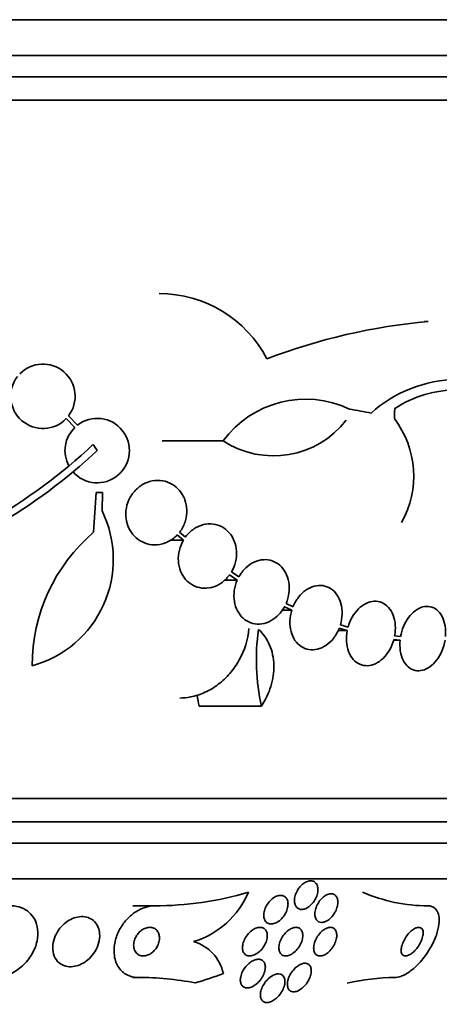
# Model space of a CAD drawing. Units: millimetres. Extents: x 0 to 1478, y 0 to 1758.
# Drawn here: x 970 to 982, y 783 to 811 of the extents above; entities that cross this region are included whole.
import ezdxf
from ezdxf import colors
from ezdxf.entities.mleader import LeaderData, LeaderLine
from ezdxf.math import Vec2, Vec3

# ---------------------------------------------------------------- set-up
doc = ezdxf.new("R2010")
doc.units = ezdxf.units.MM
doc.layers.add('DV3_Défaut', color=7, linetype='Continuous')
doc.layers.add('Défaut', color=7, linetype='Continuous')

# ---------------------------------------------------------------- blocks, each defined once
blk = doc.blocks.new('_DOT')
at = {"color": 0}
blk.add_line((0, 0), (-1, 0), dxfattribs=at)
at = {"color": 0, "const_width": 0.333}
blk.add_lwpolyline([(-0.1665, 0, 1), (0.1665, 0, 1)], format="xyb", close=True, dxfattribs=at)
blk = doc.blocks.new('SE2')
at = {"layer": 'DV3_Défaut', "color": 7, "linetype": 'Continuous', "lineweight": 35}
for p, q in [((987.505, 810.986), (935.693, 810.986)), ((987.945, 809.986), (935.253, 809.986)), ((988.187, 809.386), (935.011, 809.386)), ((988.433, 808.736), (934.765, 808.736)), ((971.717, 799.844), (971.961, 799.6)), ((972.037, 799.665), (971.782, 799.92)), ((976.104, 799.224), (974.401, 799.224)), ((972.467, 799.119), (972.584, 798.951)), ((972.48, 796.671), (972.552, 797.782)), ((972.552, 797.782), (972.731, 797.782)), ((972.731, 797.782), (972.72, 797.266)), ((974.992, 796.449), (974.621, 796.449)), ((974.82, 796.595), (974.992, 796.449)), ((975.047, 796.533), (974.885, 796.671)), ((976.497, 795.335), (976.134, 795.335)), ((976.279, 795.479), (976.497, 795.335)), ((976.542, 795.426), (976.335, 795.563)), ((978.021, 794.494), (977.743, 794.494)), ((977.815, 794.591), (978.021, 794.494)), ((978.055, 794.59), (977.859, 794.683)), ((979.568, 793.925), (979.309, 793.925)), ((979.343, 793.99), (979.568, 793.925)), ((979.592, 794.024), (979.377, 794.086)), ((981.045, 793.657), (980.868, 793.657)), ((980.87, 793.674), (981.045, 793.657)), ((981.058, 793.757), (980.892, 793.774)), ((977.169, 791.814), (975.433, 791.814)), ((988.433, 789.236), (934.765, 789.236)), ((988.187, 788.586), (935.011, 788.586)), ((987.945, 787.986), (935.253, 787.986)), ((987.505, 786.986), (935.693, 786.986)), ((974.183, 786.236), (973.58, 786.236)), ((973.724, 784.236), (973.58, 784.236))]:
    blk.add_line(p, q, dxfattribs=at)
for centre, radius, start, end in [((974.319, 799.952), 3.385, 27.4397, 90.0901), ((983.31, 785.932), 16.69, 95.0803, 111.0195), ((971.068, 800.468), 0.9, 322.5183, 136.0923), ((971.068, 800.468), 0.9, 142.4741, 316.1365), ((982.7, 797.245), 3.696, 90.9551, 131.8702), ((982.653, 797.434), 3.214, 90.0338, 123.1557), ((978.403, 797.535), 2.853, 64.4521, 143.7043), ((972.584, 798.951), 0.9, 221.36, 127.4282), ((977.509, 801.373), 2.568, 236.8271, 322.3321), ((978.772, 798.24), 2.652, 330.745, 37.2023), ((972.584, 798.951), 0.9, 133.8114, 208.3987), ((961.742, 810.584), 15.7, 286.7944, 313.0875), ((961.742, 810.584), 15.902, 287.5988, 312.9816), ((969.961, 795.91), 3.074, 285.2064, 26.1819), ((975.681, 792.943), 4.913, 130.6505, 180), ((982.852, 793.084), 5.823, 171.4502, 192.5975), ((981.113, 793.013), 5.805, 188.8607, 191.9249), ((974.18, 795.484), 9.248, 270.0167, 286.5122), ((974.575, 787.555), 2.422, 286.8162, 337.2351), ((981.839, 790.881), 4.645, 246.6288, 269.8533), ((974.937, 784.085), 1.2, 12.5977, 73.571), ((973.758, 776.212), 8.024, 78.7406, 90.2461), ((980.98, 777.739), 6.497, 90.7327, 102.5358)]:
    blk.add_arc(centre, radius, start, end, dxfattribs=at)
for centre, major_axis, ratio, start_param, end_param in [((961.669, 799.674), (28.444, -2.896), 0.100784, 0.870023, 0.897516), ((971.579, 798.986), (0, -15.463), 0.909434, 0.269604, 0.327863)]:
    blk.add_ellipse(centre, major_axis=major_axis, ratio=ratio, start_param=start_param, end_param=end_param, dxfattribs=at)
for points, degree in [([(981.728, 802.553), (981.763, 802.553), (981.797, 802.554), (981.832, 802.557)], 3), ([(980.884, 799.843), (980.89, 799.984), (980.895, 800.125)], 2)]:
    blk.add_open_spline(points, degree=degree, dxfattribs=at)
for points, knots in [([(974.885, 796.671), (974.895, 796.683), (974.904, 796.696), (974.913, 796.709), (974.973, 796.795), (975.02, 796.893), (975.049, 796.996), (975.077, 797.093), (975.09, 797.196), (975.087, 797.297), (975.083, 797.393), (975.064, 797.49), (975.032, 797.578), (975.015, 797.626), (974.993, 797.671), (974.969, 797.714), (974.92, 797.798), (974.858, 797.873), (974.786, 797.933), (974.715, 797.994), (974.633, 798.041), (974.548, 798.072), (974.459, 798.104), (974.364, 798.12), (974.269, 798.119), (974.17, 798.118), (974.07, 798.098), (973.976, 798.062), (973.88, 798.024), (973.787, 797.968), (973.707, 797.897), (973.628, 797.827), (973.559, 797.741), (973.506, 797.646), (973.455, 797.555), (973.418, 797.454), (973.399, 797.35), (973.38, 797.252), (973.378, 797.15), (973.391, 797.052), (973.403, 796.958), (973.43, 796.865), (973.47, 796.782), (973.51, 796.699), (973.564, 796.623), (973.626, 796.559), (973.69, 796.493), (973.765, 796.439), (973.845, 796.4), (973.93, 796.358), (974.022, 796.332), (974.114, 796.323), (974.211, 796.313), (974.312, 796.322), (974.408, 796.347), (974.506, 796.374), (974.602, 796.419), (974.688, 796.481), (974.735, 796.514), (974.779, 796.552), (974.82, 796.595)], [0, 0, 0, 0, 0.008456, 0.008456, 0.008456, 0.064994, 0.064994, 0.064994, 0.118375, 0.118375, 0.118375, 0.169377, 0.169377, 0.169377, 0.196435, 0.196435, 0.196435, 0.249978, 0.249978, 0.249978, 0.303382, 0.303382, 0.303382, 0.358917, 0.358917, 0.358917, 0.41709, 0.41709, 0.41709, 0.476512, 0.476512, 0.476512, 0.535016, 0.535016, 0.535016, 0.59074, 0.59074, 0.59074, 0.643277, 0.643277, 0.643277, 0.693783, 0.693783, 0.693783, 0.744151, 0.744151, 0.744151, 0.796149, 0.796149, 0.796149, 0.850893, 0.850893, 0.850893, 0.908474, 0.908474, 0.908474, 0.96776, 0.96776, 0.96776, 1, 1, 1, 1]), ([(976.335, 795.563), (976.385, 795.649), (976.424, 795.744), (976.447, 795.843), (976.471, 795.941), (976.48, 796.045), (976.474, 796.145), (976.468, 796.242), (976.447, 796.338), (976.412, 796.425), (976.378, 796.511), (976.33, 796.59), (976.273, 796.657), (976.215, 796.724), (976.146, 796.779), (976.071, 796.82), (975.994, 796.862), (975.909, 796.889), (975.823, 796.9), (975.734, 796.912), (975.64, 796.906), (975.551, 796.883), (975.458, 796.86), (975.366, 796.819), (975.284, 796.763), (975.2, 796.706), (975.122, 796.632), (975.058, 796.548), (975.054, 796.543), (975.051, 796.538), (975.047, 796.533)], [0, 0, 0, 0, 0.109417, 0.109417, 0.109417, 0.219125, 0.219125, 0.219125, 0.325942, 0.325942, 0.325942, 0.430734, 0.430734, 0.430734, 0.536278, 0.536278, 0.536278, 0.644949, 0.644949, 0.644949, 0.757955, 0.757955, 0.757955, 0.874829, 0.874829, 0.874829, 0.993339, 0.993339, 0.993339, 1, 1, 1, 1]), ([(974.992, 796.449), (974.942, 796.363), (974.903, 796.267), (974.879, 796.169), (974.855, 796.071), (974.845, 795.967), (974.851, 795.867), (974.857, 795.77), (974.879, 795.673), (974.913, 795.586), (974.947, 795.501), (974.995, 795.422), (975.053, 795.355), (975.111, 795.289), (975.18, 795.233), (975.254, 795.192), (975.332, 795.15), (975.417, 795.123), (975.503, 795.112), (975.592, 795.1), (975.686, 795.106), (975.776, 795.128), (975.869, 795.151), (975.96, 795.193), (976.043, 795.249), (976.127, 795.305), (976.205, 795.379), (976.269, 795.464), (976.272, 795.469), (976.276, 795.474), (976.279, 795.479)], [0, 0, 0, 0, 0.109455, 0.109455, 0.109455, 0.21921, 0.21921, 0.21921, 0.325956, 0.325956, 0.325956, 0.430572, 0.430572, 0.430572, 0.53598, 0.53598, 0.53598, 0.644654, 0.644654, 0.644654, 0.757785, 0.757785, 0.757785, 0.87478, 0.87478, 0.87478, 0.993264, 0.993264, 0.993264, 1, 1, 1, 1]), ([(977.859, 794.683), (977.899, 794.776), (977.927, 794.877), (977.939, 794.977), (977.952, 795.078), (977.951, 795.181), (977.934, 795.278), (977.918, 795.373), (977.887, 795.464), (977.845, 795.544), (977.803, 795.622), (977.748, 795.692), (977.685, 795.747), (977.622, 795.803), (977.549, 795.845), (977.473, 795.871), (977.395, 795.898), (977.31, 795.909), (977.227, 795.904), (977.141, 795.899), (977.053, 795.876), (976.971, 795.838), (976.886, 795.799), (976.804, 795.743), (976.733, 795.675), (976.66, 795.605), (976.595, 795.521), (976.544, 795.429), (976.543, 795.428), (976.543, 795.427), (976.542, 795.426)], [0, 0, 0, 0, 0.111048, 0.111048, 0.111048, 0.222336, 0.222336, 0.222336, 0.331316, 0.331316, 0.331316, 0.438344, 0.438344, 0.438344, 0.545443, 0.545443, 0.545443, 0.654526, 0.654526, 0.654526, 0.766724, 0.766724, 0.766724, 0.881943, 0.881943, 0.881943, 0.998766, 0.998766, 0.998766, 1, 1, 1, 1]), ([(976.497, 795.335), (976.456, 795.243), (976.428, 795.142), (976.414, 795.041), (976.4, 794.941), (976.401, 794.837), (976.417, 794.74), (976.432, 794.645), (976.462, 794.553), (976.504, 794.473), (976.545, 794.394), (976.6, 794.323), (976.662, 794.268), (976.725, 794.212), (976.797, 794.169), (976.874, 794.141), (976.951, 794.114), (977.036, 794.102), (977.119, 794.106), (977.205, 794.111), (977.293, 794.132), (977.376, 794.169), (977.461, 794.208), (977.543, 794.263), (977.615, 794.33), (977.688, 794.399), (977.754, 794.483), (977.805, 794.574), (977.809, 794.58), (977.812, 794.586), (977.815, 794.591)], [0, 0, 0, 0, 0.110519, 0.110519, 0.110519, 0.221283, 0.221283, 0.221283, 0.329667, 0.329667, 0.329667, 0.435982, 0.435982, 0.435982, 0.542314, 0.542314, 0.542314, 0.650658, 0.650658, 0.650658, 0.762169, 0.762169, 0.762169, 0.876722, 0.876722, 0.876722, 0.992845, 0.992845, 0.992845, 1, 1, 1, 1]), ([(979.377, 794.086), (979.406, 794.184), (979.423, 794.288), (979.426, 794.388), (979.428, 794.489), (979.417, 794.59), (979.392, 794.681), (979.367, 794.771), (979.328, 794.855), (979.279, 794.926), (979.231, 794.996), (979.171, 795.054), (979.105, 795.097), (979.038, 795.139), (978.964, 795.167), (978.888, 795.179), (978.81, 795.19), (978.729, 795.185), (978.649, 795.165), (978.569, 795.143), (978.488, 795.105), (978.414, 795.054), (978.338, 795.001), (978.267, 794.933), (978.206, 794.854), (978.146, 794.776), (978.094, 794.685), (978.055, 794.59)], [0, 0, 0, 0, 0.11235, 0.11235, 0.11235, 0.2249, 0.2249, 0.2249, 0.335615, 0.335615, 0.335615, 0.444364, 0.444364, 0.444364, 0.552512, 0.552512, 0.552512, 0.661621, 0.661621, 0.661621, 0.772839, 0.772839, 0.772839, 0.886473, 0.886473, 0.886473, 1, 1, 1, 1]), ([(978.021, 794.494), (977.99, 794.396), (977.972, 794.293), (977.969, 794.192), (977.965, 794.091), (977.975, 793.99), (978, 793.898), (978.023, 793.807), (978.061, 793.722), (978.109, 793.651), (978.157, 793.581), (978.216, 793.521), (978.282, 793.477), (978.348, 793.434), (978.422, 793.405), (978.498, 793.392), (978.575, 793.38), (978.657, 793.383), (978.736, 793.403), (978.817, 793.423), (978.898, 793.46), (978.972, 793.511), (979.049, 793.562), (979.12, 793.63), (979.182, 793.707), (979.244, 793.786), (979.297, 793.878), (979.337, 793.974), (979.339, 793.979), (979.341, 793.985), (979.343, 793.99)], [0, 0, 0, 0, 0.111579, 0.111579, 0.111579, 0.223359, 0.223359, 0.223359, 0.333281, 0.333281, 0.333281, 0.441153, 0.441153, 0.441153, 0.548351, 0.548351, 0.548351, 0.656486, 0.656486, 0.656486, 0.766747, 0.766747, 0.766747, 0.879446, 0.879446, 0.879446, 0.993854, 0.993854, 0.993854, 1, 1, 1, 1]), ([(980.892, 793.774), (980.911, 793.875), (980.918, 793.979), (980.911, 794.077), (980.903, 794.175), (980.883, 794.271), (980.85, 794.355), (980.818, 794.438), (980.773, 794.513), (980.718, 794.573), (980.665, 794.631), (980.602, 794.677), (980.534, 794.705), (980.466, 794.734), (980.392, 794.746), (980.318, 794.742), (980.243, 794.738), (980.166, 794.717), (980.093, 794.682), (980.019, 794.646), (979.946, 794.593), (979.882, 794.529), (979.816, 794.464), (979.756, 794.385), (979.707, 794.299), (979.658, 794.214), (979.619, 794.12), (979.592, 794.024)], [0, 0, 0, 0, 0.113459, 0.113459, 0.113459, 0.227083, 0.227083, 0.227083, 0.339314, 0.339314, 0.339314, 0.449573, 0.449573, 0.449573, 0.558616, 0.558616, 0.558616, 0.667687, 0.667687, 0.667687, 0.777983, 0.777983, 0.777983, 0.890197, 0.890197, 0.890197, 1, 1, 1, 1]), ([(982.313, 793.757), (982.322, 793.859), (982.318, 793.961), (982.303, 794.055), (982.287, 794.149), (982.259, 794.238), (982.22, 794.313), (982.181, 794.388), (982.131, 794.452), (982.074, 794.499), (982.018, 794.545), (981.953, 794.577), (981.885, 794.592), (981.818, 794.606), (981.746, 794.603), (981.675, 794.584), (981.605, 794.565), (981.533, 794.529), (981.467, 794.48), (981.401, 794.43), (981.337, 794.366), (981.282, 794.291), (981.227, 794.216), (981.178, 794.128), (981.14, 794.036), (981.103, 793.948), (981.075, 793.852), (981.058, 793.757)], [0, 0, 0, 0, 0.114367, 0.114367, 0.114367, 0.228866, 0.228866, 0.228866, 0.342428, 0.342428, 0.342428, 0.454073, 0.454073, 0.454073, 0.563968, 0.563968, 0.563968, 0.673035, 0.673035, 0.673035, 0.782509, 0.782509, 0.782509, 0.893431, 0.893431, 0.893431, 1, 1, 1, 1]), ([(974.888, 792.041), (974.99, 792.041), (975.093, 792.051), (975.329, 792.097), (975.465, 792.141), (975.724, 792.259), (975.848, 792.334), (976.084, 792.513), (976.192, 792.615), (976.389, 792.843), (976.478, 792.971), (976.701, 793.372), (976.796, 793.674), (976.821, 793.981)], [0, 0, 0, 0, 0.111351, 0.111351, 0.259459, 0.259459, 0.407567, 0.407567, 0.555675, 0.555675, 0.703784, 0.703784, 1, 1, 1, 1]), ([(977.094, 793.95), (977.159, 793.892), (977.217, 793.827), (977.32, 793.683), (977.365, 793.603), (977.437, 793.433), (977.465, 793.344), (977.504, 793.157), (977.515, 793.059), (977.523, 792.764), (977.493, 792.56), (977.374, 792.172), (977.284, 791.983), (977.169, 791.814)], [0, 0, 0, 0, 0.125, 0.125, 0.25, 0.25, 0.375, 0.375, 0.5, 0.5, 0.75, 0.75, 1, 1, 1, 1]), ([(979.568, 793.925), (979.548, 793.824), (979.541, 793.72), (979.547, 793.622), (979.553, 793.523), (979.572, 793.427), (979.604, 793.341), (979.635, 793.257), (979.679, 793.182), (979.733, 793.121), (979.785, 793.061), (979.848, 793.014), (979.916, 792.984), (979.983, 792.955), (980.056, 792.941), (980.131, 792.943), (980.205, 792.946), (980.282, 792.966), (980.356, 793), (980.43, 793.035), (980.503, 793.086), (980.568, 793.149), (980.635, 793.213), (980.695, 793.291), (980.745, 793.377), (980.796, 793.464), (980.838, 793.561), (980.866, 793.661), (980.867, 793.665), (980.868, 793.67), (980.87, 793.674)], [0, 0, 0, 0, 0.112508, 0.112508, 0.112508, 0.225177, 0.225177, 0.225177, 0.336477, 0.336477, 0.336477, 0.445766, 0.445766, 0.445766, 0.553769, 0.553769, 0.553769, 0.661746, 0.661746, 0.661746, 0.770934, 0.770934, 0.770934, 0.88205, 0.88205, 0.88205, 0.995005, 0.995005, 0.995005, 1, 1, 1, 1]), ([(981.045, 793.657), (981.034, 793.555), (981.037, 793.453), (981.051, 793.358), (981.066, 793.264), (981.093, 793.174), (981.131, 793.098), (981.168, 793.022), (981.218, 792.957), (981.274, 792.908), (981.33, 792.86), (981.394, 792.827), (981.462, 792.811), (981.529, 792.796), (981.6, 792.797), (981.671, 792.815), (981.742, 792.833), (981.813, 792.867), (981.88, 792.915), (981.947, 792.963), (982.01, 793.027), (982.066, 793.1), (982.122, 793.175), (982.172, 793.261), (982.211, 793.353), (982.252, 793.449), (982.282, 793.553), (982.3, 793.657)], [0, 0, 0, 0, 0.113285, 0.113285, 0.113285, 0.226696, 0.226696, 0.226696, 0.339231, 0.339231, 0.339231, 0.449864, 0.449864, 0.449864, 0.558696, 0.558696, 0.558696, 0.666632, 0.666632, 0.666632, 0.774931, 0.774931, 0.774931, 0.884671, 0.884671, 0.884671, 1, 1, 1, 1]), ([(978.246, 786.765), (978.276, 786.8), (978.31, 786.833), (978.346, 786.859), (978.382, 786.885), (978.42, 786.907), (978.458, 786.92), (978.493, 786.932), (978.528, 786.937), (978.56, 786.936), (978.59, 786.934), (978.619, 786.926), (978.643, 786.913), (978.667, 786.899), (978.688, 786.88), (978.705, 786.856), (978.722, 786.831), (978.734, 786.801), (978.742, 786.768), (978.75, 786.732), (978.752, 786.691), (978.748, 786.65), (978.744, 786.605), (978.733, 786.557), (978.715, 786.51), (978.697, 786.461), (978.672, 786.411), (978.641, 786.366), (978.611, 786.321), (978.575, 786.278), (978.535, 786.243), (978.498, 786.211), (978.458, 786.184), (978.417, 786.165), (978.381, 786.149), (978.344, 786.139), (978.31, 786.136), (978.278, 786.134), (978.248, 786.139), (978.221, 786.149), (978.195, 786.16), (978.172, 786.176), (978.154, 786.197), (978.134, 786.218), (978.119, 786.245), (978.11, 786.276), (978.099, 786.309), (978.094, 786.346), (978.094, 786.386), (978.094, 786.429), (978.102, 786.475), (978.115, 786.521), (978.129, 786.57), (978.15, 786.62), (978.177, 786.666), (978.197, 786.701), (978.221, 786.734), (978.246, 786.765)], [0, 0, 0, 0, 0.052814, 0.052814, 0.052814, 0.105906, 0.105906, 0.105906, 0.15511, 0.15511, 0.15511, 0.201265, 0.201265, 0.201265, 0.247599, 0.247599, 0.247599, 0.296851, 0.296851, 0.296851, 0.350826, 0.350826, 0.350826, 0.409914, 0.409914, 0.409914, 0.472377, 0.472377, 0.472377, 0.534266, 0.534266, 0.534266, 0.59132, 0.59132, 0.59132, 0.642082, 0.642082, 0.642082, 0.688637, 0.688637, 0.688637, 0.734439, 0.734439, 0.734439, 0.782545, 0.782545, 0.782545, 0.835091, 0.835091, 0.835091, 0.8929, 0.8929, 0.8929, 0.95477, 0.95477, 0.95477, 1, 1, 1, 1]), ([(977.734, 786.527), (977.765, 786.523), (977.794, 786.513), (977.818, 786.497), (977.842, 786.482), (977.862, 786.46), (977.877, 786.434), (977.893, 786.408), (977.904, 786.376), (977.91, 786.342), (977.916, 786.305), (977.915, 786.264), (977.91, 786.222), (977.903, 786.176), (977.889, 786.128), (977.87, 786.082), (977.849, 786.033), (977.821, 785.983), (977.787, 785.939), (977.754, 785.895), (977.715, 785.854), (977.672, 785.82), (977.633, 785.79), (977.59, 785.765), (977.548, 785.749), (977.511, 785.735), (977.473, 785.728), (977.438, 785.729), (977.407, 785.729), (977.377, 785.736), (977.351, 785.749), (977.326, 785.761), (977.304, 785.78), (977.287, 785.802), (977.269, 785.826), (977.255, 785.855), (977.247, 785.886), (977.238, 785.92), (977.235, 785.959), (977.237, 785.998), (977.24, 786.042), (977.25, 786.089), (977.266, 786.135), (977.283, 786.184), (977.307, 786.234), (977.337, 786.28), (977.367, 786.326), (977.404, 786.371), (977.444, 786.408), (977.482, 786.443), (977.525, 786.473), (977.568, 786.493), (977.606, 786.512), (977.646, 786.524), (977.683, 786.527), (977.7, 786.529), (977.717, 786.529), (977.734, 786.527)], [0, 0, 0, 0, 0.04677, 0.04677, 0.04677, 0.093399, 0.093399, 0.093399, 0.142097, 0.142097, 0.142097, 0.195826, 0.195826, 0.195826, 0.255098, 0.255098, 0.255098, 0.318213, 0.318213, 0.318213, 0.380975, 0.380975, 0.380975, 0.43862, 0.43862, 0.43862, 0.489377, 0.489377, 0.489377, 0.535468, 0.535468, 0.535468, 0.580647, 0.580647, 0.580647, 0.628193, 0.628193, 0.628193, 0.68042, 0.68042, 0.68042, 0.738313, 0.738313, 0.738313, 0.800739, 0.800739, 0.800739, 0.863974, 0.863974, 0.863974, 0.923129, 0.923129, 0.923129, 0.97555, 0.97555, 0.97555, 1, 1, 1, 1]), ([(979.139, 786.573), (979.169, 786.57), (979.196, 786.559), (979.219, 786.543), (979.242, 786.527), (979.261, 786.505), (979.275, 786.479), (979.29, 786.452), (979.299, 786.419), (979.304, 786.384), (979.308, 786.345), (979.307, 786.303), (979.3, 786.259), (979.291, 786.211), (979.276, 786.162), (979.255, 786.114), (979.233, 786.064), (979.204, 786.015), (979.17, 785.97), (979.138, 785.928), (979.099, 785.888), (979.059, 785.857), (979.023, 785.829), (978.984, 785.806), (978.946, 785.792), (978.912, 785.78), (978.878, 785.773), (978.848, 785.774), (978.819, 785.775), (978.791, 785.782), (978.768, 785.794), (978.744, 785.807), (978.724, 785.825), (978.708, 785.848), (978.691, 785.872), (978.679, 785.901), (978.672, 785.934), (978.664, 785.97), (978.662, 786.01), (978.666, 786.051), (978.67, 786.097), (978.682, 786.146), (978.699, 786.193), (978.717, 786.243), (978.743, 786.294), (978.774, 786.34), (978.804, 786.386), (978.84, 786.429), (978.879, 786.464), (978.915, 786.497), (978.954, 786.524), (978.993, 786.543), (979.028, 786.56), (979.063, 786.57), (979.096, 786.573), (979.111, 786.575), (979.125, 786.574), (979.139, 786.573)], [0, 0, 0, 0, 0.048171, 0.048171, 0.048171, 0.096147, 0.096147, 0.096147, 0.147065, 0.147065, 0.147065, 0.203482, 0.203482, 0.203482, 0.26491, 0.26491, 0.26491, 0.328405, 0.328405, 0.328405, 0.389139, 0.389139, 0.389139, 0.443424, 0.443424, 0.443424, 0.491553, 0.491553, 0.491553, 0.536811, 0.536811, 0.536811, 0.582825, 0.582825, 0.582825, 0.632421, 0.632421, 0.632421, 0.687338, 0.687338, 0.687338, 0.747651, 0.747651, 0.747651, 0.810981, 0.810981, 0.810981, 0.872749, 0.872749, 0.872749, 0.928741, 0.928741, 0.928741, 0.978258, 0.978258, 0.978258, 1, 1, 1, 1]), ([(970.182, 786.236), (970.185, 786.236), (970.189, 786.236), (970.193, 786.236), (970.289, 786.235), (970.384, 786.217), (970.469, 786.185), (970.55, 786.154), (970.624, 786.109), (970.685, 786.053), (970.749, 785.996), (970.801, 785.927), (970.84, 785.852), (970.883, 785.769), (970.91, 785.676), (970.921, 785.582), (970.934, 785.475), (970.928, 785.362), (970.904, 785.252), (970.878, 785.129), (970.83, 785.006), (970.763, 784.891), (970.694, 784.771), (970.602, 784.656), (970.494, 784.559), (970.391, 784.465), (970.27, 784.385), (970.142, 784.329), (970.03, 784.28), (969.909, 784.248), (969.792, 784.239), (969.769, 784.237), (969.745, 784.236), (969.722, 784.236)], [0, 0, 0, 0, 0.003541, 0.003541, 0.003541, 0.095323, 0.095323, 0.095323, 0.183078, 0.183078, 0.183078, 0.274129, 0.274129, 0.274129, 0.37415, 0.37415, 0.37415, 0.486665, 0.486665, 0.486665, 0.611547, 0.611547, 0.611547, 0.742726, 0.742726, 0.742726, 0.868443, 0.868443, 0.868443, 0.97839, 0.97839, 0.97839, 1, 1, 1, 1]), ([(974.183, 786.236), (974.165, 786.236), (974.147, 786.235), (974.129, 786.234), (974.039, 786.228), (973.945, 786.206), (973.855, 786.169), (973.767, 786.134), (973.681, 786.085), (973.602, 786.027), (973.519, 785.966), (973.442, 785.893), (973.376, 785.815), (973.302, 785.728), (973.24, 785.632), (973.191, 785.535), (973.136, 785.425), (973.097, 785.31), (973.075, 785.198), (973.051, 785.074), (973.047, 784.95), (973.064, 784.836), (973.082, 784.719), (973.122, 784.608), (973.185, 784.515), (973.244, 784.428), (973.324, 784.355), (973.42, 784.306), (973.503, 784.264), (973.602, 784.239), (973.705, 784.236), (973.711, 784.236), (973.717, 784.236), (973.724, 784.236)], [0, 0, 0, 0, 0.018139, 0.018139, 0.018139, 0.108747, 0.108747, 0.108747, 0.19656, 0.19656, 0.19656, 0.288659, 0.288659, 0.288659, 0.390426, 0.390426, 0.390426, 0.504961, 0.504961, 0.504961, 0.631367, 0.631367, 0.631367, 0.762552, 0.762552, 0.762552, 0.886331, 0.886331, 0.886331, 0.99357, 0.99357, 0.99357, 1, 1, 1, 1]), ([(981.827, 786.236), (981.862, 786.236), (981.895, 786.231), (981.925, 786.221), (981.977, 786.204), (982.022, 786.172), (982.055, 786.127), (982.089, 786.083), (982.112, 786.025), (982.124, 785.96), (982.137, 785.89), (982.138, 785.809), (982.128, 785.723), (982.117, 785.628), (982.092, 785.525), (982.057, 785.421), (982.016, 785.305), (981.962, 785.185), (981.896, 785.07), (981.826, 784.946), (981.741, 784.824), (981.649, 784.715), (981.556, 784.605), (981.452, 784.504), (981.348, 784.426), (981.253, 784.354), (981.154, 784.298), (981.062, 784.266), (981.004, 784.246), (980.948, 784.236), (980.897, 784.236)], [0, 0, 0, 0, 0.050974, 0.050974, 0.050974, 0.139765, 0.139765, 0.139765, 0.228331, 0.228331, 0.228331, 0.323296, 0.323296, 0.323296, 0.429337, 0.429337, 0.429337, 0.548408, 0.548408, 0.548408, 0.67762, 0.67762, 0.67762, 0.807626, 0.807626, 0.807626, 0.926083, 0.926083, 0.926083, 1, 1, 1, 1]), ([(972.613, 785.633), (972.588, 785.695), (972.552, 785.752), (972.505, 785.799), (972.458, 785.846), (972.399, 785.883), (972.332, 785.907), (972.272, 785.928), (972.205, 785.938), (972.136, 785.936), (972.072, 785.933), (972.005, 785.92), (971.941, 785.898), (971.877, 785.875), (971.814, 785.843), (971.755, 785.804), (971.693, 785.762), (971.635, 785.712), (971.585, 785.657), (971.529, 785.595), (971.481, 785.527), (971.444, 785.456), (971.402, 785.377), (971.372, 785.293), (971.356, 785.211), (971.339, 785.123), (971.337, 785.034), (971.351, 784.952), (971.366, 784.87), (971.397, 784.792), (971.444, 784.728), (971.486, 784.669), (971.544, 784.62), (971.611, 784.587), (971.669, 784.558), (971.737, 784.541), (971.807, 784.537), (971.87, 784.534), (971.937, 784.541), (972.002, 784.559), (972.066, 784.576), (972.13, 784.603), (972.19, 784.637), (972.253, 784.673), (972.313, 784.719), (972.365, 784.769), (972.424, 784.825), (972.476, 784.889), (972.518, 784.956), (972.565, 785.031), (972.601, 785.112), (972.624, 785.192), (972.649, 785.279), (972.659, 785.369), (972.653, 785.453), (972.649, 785.516), (972.635, 785.577), (972.613, 785.633)], [0, 0, 0, 0, 0.052815, 0.052815, 0.052815, 0.105983, 0.105983, 0.105983, 0.154257, 0.154257, 0.154257, 0.19876, 0.19876, 0.19876, 0.243407, 0.243407, 0.243407, 0.291417, 0.291417, 0.291417, 0.345014, 0.345014, 0.345014, 0.404975, 0.404975, 0.404975, 0.469577, 0.469577, 0.469577, 0.534013, 0.534013, 0.534013, 0.592456, 0.592456, 0.592456, 0.642682, 0.642682, 0.642682, 0.6875, 0.6875, 0.6875, 0.731391, 0.731391, 0.731391, 0.778063, 0.778063, 0.778063, 0.830111, 0.830111, 0.830111, 0.888708, 0.888708, 0.888708, 0.952609, 0.952609, 0.952609, 1, 1, 1, 1]), ([(974.286, 785.499), (974.269, 785.532), (974.245, 785.561), (974.216, 785.583), (974.186, 785.606), (974.15, 785.623), (974.111, 785.631), (974.076, 785.638), (974.036, 785.638), (973.997, 785.631), (973.962, 785.625), (973.925, 785.612), (973.89, 785.595), (973.856, 785.577), (973.822, 785.555), (973.792, 785.529), (973.76, 785.501), (973.731, 785.469), (973.706, 785.435), (973.678, 785.398), (973.656, 785.357), (973.639, 785.316), (973.62, 785.269), (973.608, 785.221), (973.604, 785.175), (973.599, 785.126), (973.603, 785.076), (973.616, 785.032), (973.628, 784.988), (973.65, 784.947), (973.681, 784.915), (973.708, 784.886), (973.744, 784.863), (973.784, 784.85), (973.819, 784.838), (973.858, 784.834), (973.899, 784.837), (973.934, 784.841), (973.972, 784.85), (974.008, 784.865), (974.043, 784.88), (974.077, 784.899), (974.108, 784.923), (974.141, 784.948), (974.172, 784.977), (974.198, 785.009), (974.227, 785.044), (974.252, 785.083), (974.271, 785.122), (974.293, 785.166), (974.308, 785.213), (974.317, 785.258), (974.326, 785.308), (974.326, 785.358), (974.318, 785.403), (974.313, 785.437), (974.302, 785.47), (974.286, 785.499)], [0, 0, 0, 0, 0.053852, 0.053852, 0.053852, 0.108088, 0.108088, 0.108088, 0.156894, 0.156894, 0.156894, 0.201309, 0.201309, 0.201309, 0.245471, 0.245471, 0.245471, 0.292811, 0.292811, 0.292811, 0.345741, 0.345741, 0.345741, 0.405264, 0.405264, 0.405264, 0.469907, 0.469907, 0.469907, 0.534968, 0.534968, 0.534968, 0.594341, 0.594341, 0.594341, 0.645254, 0.645254, 0.645254, 0.690235, 0.690235, 0.690235, 0.733836, 0.733836, 0.733836, 0.779905, 0.779905, 0.779905, 0.831191, 0.831191, 0.831191, 0.889119, 0.889119, 0.889119, 0.952824, 0.952824, 0.952824, 1, 1, 1, 1]), ([(976.964, 785.587), (976.998, 785.606), (977.034, 785.621), (977.069, 785.629), (977.103, 785.636), (977.138, 785.638), (977.169, 785.633), (977.198, 785.629), (977.225, 785.618), (977.248, 785.602), (977.27, 785.586), (977.289, 785.565), (977.303, 785.54), (977.318, 785.514), (977.328, 785.483), (977.333, 785.45), (977.338, 785.412), (977.337, 785.372), (977.33, 785.331), (977.322, 785.284), (977.307, 785.236), (977.286, 785.19), (977.263, 785.14), (977.233, 785.09), (977.197, 785.045), (977.162, 785), (977.119, 784.958), (977.074, 784.924), (977.033, 784.894), (976.988, 784.869), (976.944, 784.854), (976.906, 784.841), (976.868, 784.835), (976.833, 784.836), (976.802, 784.838), (976.772, 784.846), (976.748, 784.859), (976.723, 784.872), (976.702, 784.89), (976.686, 784.912), (976.669, 784.936), (976.657, 784.964), (976.65, 784.995), (976.642, 785.029), (976.64, 785.068), (976.643, 785.107), (976.647, 785.151), (976.659, 785.198), (976.676, 785.243), (976.695, 785.293), (976.721, 785.344), (976.753, 785.39), (976.786, 785.438), (976.825, 785.483), (976.869, 785.52), (976.899, 785.546), (976.931, 785.569), (976.964, 785.587)], [0, 0, 0, 0, 0.046332, 0.046332, 0.046332, 0.092845, 0.092845, 0.092845, 0.137225, 0.137225, 0.137225, 0.181686, 0.181686, 0.181686, 0.229489, 0.229489, 0.229489, 0.282929, 0.282929, 0.282929, 0.342833, 0.342833, 0.342833, 0.407506, 0.407506, 0.407506, 0.472118, 0.472118, 0.472118, 0.530787, 0.530787, 0.530787, 0.581202, 0.581202, 0.581202, 0.626103, 0.626103, 0.626103, 0.669949, 0.669949, 0.669949, 0.716456, 0.716456, 0.716456, 0.768255, 0.768255, 0.768255, 0.826608, 0.826608, 0.826608, 0.890434, 0.890434, 0.890434, 0.955483, 0.955483, 0.955483, 1, 1, 1, 1]), ([(977.961, 785.58), (977.994, 785.6), (978.029, 785.615), (978.062, 785.625), (978.095, 785.634), (978.128, 785.638), (978.158, 785.635), (978.187, 785.632), (978.213, 785.623), (978.236, 785.609), (978.258, 785.595), (978.277, 785.575), (978.292, 785.552), (978.307, 785.527), (978.318, 785.496), (978.323, 785.464), (978.329, 785.427), (978.329, 785.387), (978.323, 785.345), (978.316, 785.299), (978.302, 785.251), (978.282, 785.203), (978.261, 785.153), (978.232, 785.102), (978.198, 785.055), (978.164, 785.01), (978.123, 784.967), (978.08, 784.932), (978.041, 784.901), (977.999, 784.875), (977.957, 784.859), (977.921, 784.844), (977.884, 784.836), (977.851, 784.836), (977.821, 784.836), (977.792, 784.842), (977.768, 784.853), (977.744, 784.864), (977.723, 784.881), (977.706, 784.902), (977.689, 784.924), (977.676, 784.951), (977.668, 784.981), (977.659, 785.015), (977.657, 785.053), (977.659, 785.092), (977.662, 785.136), (977.672, 785.183), (977.689, 785.229), (977.706, 785.28), (977.731, 785.331), (977.762, 785.379), (977.793, 785.426), (977.831, 785.472), (977.872, 785.511), (977.9, 785.537), (977.931, 785.561), (977.961, 785.58)], [0, 0, 0, 0, 0.045797, 0.045797, 0.045797, 0.091744, 0.091744, 0.091744, 0.135971, 0.135971, 0.135971, 0.180854, 0.180854, 0.180854, 0.229492, 0.229492, 0.229492, 0.283972, 0.283972, 0.283972, 0.344783, 0.344783, 0.344783, 0.409729, 0.409729, 0.409729, 0.473626, 0.473626, 0.473626, 0.530927, 0.530927, 0.530927, 0.58022, 0.58022, 0.58022, 0.624745, 0.624745, 0.624745, 0.668885, 0.668885, 0.668885, 0.716155, 0.716155, 0.716155, 0.768984, 0.768984, 0.768984, 0.828322, 0.828322, 0.828322, 0.892605, 0.892605, 0.892605, 0.957166, 0.957166, 0.957166, 1, 1, 1, 1]), ([(978.929, 785.58), (978.961, 785.6), (978.994, 785.616), (979.025, 785.625), (979.056, 785.634), (979.088, 785.638), (979.115, 785.635), (979.143, 785.633), (979.168, 785.624), (979.189, 785.611), (979.211, 785.597), (979.229, 785.577), (979.242, 785.554), (979.257, 785.528), (979.267, 785.498), (979.272, 785.464), (979.277, 785.427), (979.276, 785.385), (979.269, 785.343), (979.262, 785.295), (979.247, 785.245), (979.226, 785.197), (979.204, 785.146), (979.174, 785.094), (979.139, 785.048), (979.106, 785.003), (979.067, 784.961), (979.025, 784.928), (978.988, 784.898), (978.948, 784.873), (978.91, 784.858), (978.876, 784.844), (978.842, 784.837), (978.811, 784.836), (978.783, 784.836), (978.756, 784.841), (978.734, 784.852), (978.71, 784.863), (978.69, 784.879), (978.675, 784.9), (978.658, 784.922), (978.646, 784.95), (978.639, 784.98), (978.631, 785.015), (978.628, 785.053), (978.632, 785.094), (978.636, 785.139), (978.647, 785.187), (978.664, 785.235), (978.682, 785.286), (978.708, 785.338), (978.74, 785.387), (978.771, 785.434), (978.808, 785.479), (978.849, 785.517), (978.874, 785.541), (978.902, 785.563), (978.929, 785.58)], [0, 0, 0, 0, 0.044904, 0.044904, 0.044904, 0.089904, 0.089904, 0.089904, 0.133864, 0.133864, 0.133864, 0.179494, 0.179494, 0.179494, 0.229648, 0.229648, 0.229648, 0.286055, 0.286055, 0.286055, 0.34854, 0.34854, 0.34854, 0.413946, 0.413946, 0.413946, 0.476479, 0.476479, 0.476479, 0.531331, 0.531331, 0.531331, 0.578696, 0.578696, 0.578696, 0.622582, 0.622582, 0.622582, 0.667243, 0.667243, 0.667243, 0.7159, 0.7159, 0.7159, 0.770641, 0.770641, 0.770641, 0.831812, 0.831812, 0.831812, 0.896906, 0.896906, 0.896906, 0.960502, 0.960502, 0.960502, 1, 1, 1, 1]), ([(981.338, 785.518), (981.3, 785.483), (981.263, 785.441), (981.23, 785.396), (981.198, 785.352), (981.169, 785.303), (981.145, 785.255), (981.12, 785.204), (981.1, 785.152), (981.088, 785.102), (981.076, 785.054), (981.071, 785.008), (981.074, 784.968), (981.077, 784.932), (981.087, 784.901), (981.104, 784.879), (981.119, 784.86), (981.139, 784.846), (981.162, 784.84), (981.184, 784.834), (981.209, 784.835), (981.236, 784.841), (981.262, 784.847), (981.291, 784.859), (981.319, 784.875), (981.35, 784.893), (981.381, 784.916), (981.411, 784.942), (981.445, 784.972), (981.478, 785.006), (981.508, 785.044), (981.541, 785.085), (981.572, 785.131), (981.597, 785.177), (981.625, 785.228), (981.648, 785.28), (981.664, 785.33), (981.68, 785.38), (981.689, 785.429), (981.689, 785.473), (981.69, 785.512), (981.683, 785.548), (981.669, 785.575), (981.657, 785.598), (981.639, 785.616), (981.616, 785.626), (981.596, 785.635), (981.572, 785.638), (981.546, 785.635), (981.521, 785.632), (981.493, 785.623), (981.465, 785.609), (981.435, 785.594), (981.405, 785.574), (981.375, 785.551), (981.363, 785.54), (981.35, 785.53), (981.338, 785.518)], [0, 0, 0, 0, 0.061873, 0.061873, 0.061873, 0.123525, 0.123525, 0.123525, 0.188973, 0.188973, 0.188973, 0.252886, 0.252886, 0.252886, 0.309663, 0.309663, 0.309663, 0.358289, 0.358289, 0.358289, 0.402379, 0.402379, 0.402379, 0.446415, 0.446415, 0.446415, 0.493898, 0.493898, 0.493898, 0.547221, 0.547221, 0.547221, 0.607223, 0.607223, 0.607223, 0.672079, 0.672079, 0.672079, 0.736768, 0.736768, 0.736768, 0.795388, 0.795388, 0.795388, 0.845765, 0.845765, 0.845765, 0.890655, 0.890655, 0.890655, 0.934423, 0.934423, 0.934423, 0.980715, 0.980715, 0.980715, 1, 1, 1, 1]), ([(976.767, 784.574), (976.8, 784.61), (976.838, 784.643), (976.878, 784.669), (976.917, 784.696), (976.96, 784.717), (977.001, 784.73), (977.038, 784.741), (977.074, 784.746), (977.107, 784.743), (977.137, 784.74), (977.164, 784.732), (977.187, 784.718), (977.21, 784.705), (977.229, 784.686), (977.244, 784.664), (977.26, 784.64), (977.27, 784.611), (977.276, 784.581), (977.283, 784.546), (977.283, 784.507), (977.277, 784.467), (977.271, 784.422), (977.258, 784.375), (977.238, 784.329), (977.217, 784.277), (977.187, 784.226), (977.152, 784.179), (977.116, 784.131), (977.074, 784.086), (977.027, 784.049), (976.992, 784.021), (976.954, 783.996), (976.916, 783.978), (976.877, 783.96), (976.837, 783.949), (976.8, 783.945), (976.768, 783.942), (976.736, 783.945), (976.709, 783.954), (976.683, 783.962), (976.661, 783.976), (976.642, 783.994), (976.623, 784.013), (976.609, 784.037), (976.599, 784.064), (976.588, 784.093), (976.583, 784.127), (976.582, 784.163), (976.582, 784.203), (976.589, 784.247), (976.602, 784.291), (976.616, 784.34), (976.638, 784.391), (976.666, 784.439), (976.694, 784.487), (976.728, 784.533), (976.767, 784.574)], [0, 0, 0, 0, 0.054174, 0.054174, 0.054174, 0.108793, 0.108793, 0.108793, 0.157135, 0.157135, 0.157135, 0.200486, 0.200486, 0.200486, 0.24351, 0.24351, 0.24351, 0.289956, 0.289956, 0.289956, 0.342505, 0.342505, 0.342505, 0.402439, 0.402439, 0.402439, 0.468391, 0.468391, 0.468391, 0.535188, 0.535188, 0.535188, 0.585471, 0.585471, 0.585471, 0.636135, 0.636135, 0.636135, 0.680974, 0.680974, 0.680974, 0.723332, 0.723332, 0.723332, 0.767605, 0.767605, 0.767605, 0.817044, 0.817044, 0.817044, 0.873682, 0.873682, 0.873682, 0.937428, 0.937428, 0.937428, 1, 1, 1, 1]), ([(978.092, 784.476), (978.124, 784.509), (978.159, 784.539), (978.195, 784.563), (978.231, 784.588), (978.269, 784.608), (978.306, 784.62), (978.339, 784.63), (978.372, 784.635), (978.402, 784.633), (978.429, 784.631), (978.455, 784.623), (978.476, 784.611), (978.498, 784.598), (978.516, 784.58), (978.529, 784.559), (978.544, 784.535), (978.554, 784.506), (978.559, 784.475), (978.565, 784.439), (978.565, 784.399), (978.558, 784.358), (978.551, 784.312), (978.537, 784.263), (978.516, 784.214), (978.493, 784.162), (978.463, 784.11), (978.427, 784.061), (978.392, 784.014), (978.35, 783.97), (978.305, 783.933), (978.272, 783.907), (978.237, 783.884), (978.202, 783.867), (978.167, 783.85), (978.131, 783.839), (978.098, 783.835), (978.068, 783.831), (978.04, 783.834), (978.015, 783.842), (977.991, 783.849), (977.97, 783.863), (977.953, 783.88), (977.934, 783.898), (977.921, 783.922), (977.911, 783.949), (977.901, 783.979), (977.896, 784.013), (977.897, 784.05), (977.898, 784.092), (977.906, 784.137), (977.919, 784.183), (977.935, 784.233), (977.958, 784.286), (977.987, 784.336), (978.016, 784.385), (978.052, 784.433), (978.092, 784.476)], [0, 0, 0, 0, 0.050374, 0.050374, 0.050374, 0.10112, 0.10112, 0.10112, 0.146933, 0.146933, 0.146933, 0.189502, 0.189502, 0.189502, 0.233214, 0.233214, 0.233214, 0.281462, 0.281462, 0.281462, 0.336561, 0.336561, 0.336561, 0.399076, 0.399076, 0.399076, 0.466345, 0.466345, 0.466345, 0.531929, 0.531929, 0.531929, 0.579281, 0.579281, 0.579281, 0.626922, 0.626922, 0.626922, 0.670133, 0.670133, 0.670133, 0.712555, 0.712555, 0.712555, 0.758201, 0.758201, 0.758201, 0.809967, 0.809967, 0.809967, 0.869335, 0.869335, 0.869335, 0.935115, 0.935115, 0.935115, 1, 1, 1, 1]), ([(977.816, 784.209), (977.827, 784.173), (977.83, 784.13), (977.826, 784.086), (977.821, 784.041), (977.809, 783.994), (977.791, 783.947), (977.772, 783.896), (977.744, 783.844), (977.71, 783.795), (977.675, 783.745), (977.634, 783.698), (977.588, 783.658), (977.554, 783.628), (977.517, 783.601), (977.479, 783.581), (977.441, 783.561), (977.402, 783.547), (977.365, 783.54), (977.333, 783.534), (977.302, 783.535), (977.275, 783.541), (977.249, 783.547), (977.226, 783.559), (977.207, 783.575), (977.188, 783.591), (977.172, 783.613), (977.162, 783.637), (977.15, 783.665), (977.143, 783.697), (977.141, 783.731), (977.14, 783.77), (977.145, 783.813), (977.156, 783.856), (977.168, 783.905), (977.188, 783.956), (977.215, 784.005), (977.243, 784.057), (977.278, 784.108), (977.32, 784.154), (977.359, 784.198), (977.404, 784.238), (977.451, 784.269), (977.485, 784.291), (977.52, 784.308), (977.555, 784.32), (977.589, 784.332), (977.624, 784.337), (977.655, 784.336), (977.683, 784.335), (977.71, 784.328), (977.733, 784.316), (977.755, 784.304), (977.774, 784.287), (977.789, 784.266), (977.8, 784.25), (977.81, 784.23), (977.816, 784.209)], [0, 0, 0, 0, 0.060873, 0.060873, 0.060873, 0.121411, 0.121411, 0.121411, 0.188197, 0.188197, 0.188197, 0.255953, 0.255953, 0.255953, 0.305945, 0.305945, 0.305945, 0.35634, 0.35634, 0.35634, 0.400674, 0.400674, 0.400674, 0.442432, 0.442432, 0.442432, 0.486211, 0.486211, 0.486211, 0.535395, 0.535395, 0.535395, 0.592162, 0.592162, 0.592162, 0.656518, 0.656518, 0.656518, 0.72468, 0.72468, 0.72468, 0.789277, 0.789277, 0.789277, 0.835008, 0.835008, 0.835008, 0.88097, 0.88097, 0.88097, 0.923364, 0.923364, 0.923364, 0.965867, 0.965867, 0.965867, 1, 1, 1, 1])]:
    blk.add_open_spline(points, degree=3, knots=knots, dxfattribs=at)

msp = doc.modelspace()

# ---------------------------------------------------------------- block references
at = {"layer": 'Défaut'}
msp.add_blockref('SE2', (0, 0), dxfattribs=at)

# ---------------------------------------------------------------- leaders
at = {"layer": 'Défaut', "color": 7, "linetype": 'Continuous', "lineweight": 18}
ml = msp.add_multileader_mtext('Standard', dxfattribs=at)
ml.set_content('{\\pxsm0.9;\\fSolid Edge ISO|b1||i0||c0|p34;\\W1.;09/07/2019\\P}', color=256)
ml.set_leader_properties()
ml.set_arrow_properties(name='DOT')
ml.build(insert=Vec2(0, 0))
ml.multileader.update_dxf_attribs({"leader_type": 0, "dogleg_length": 0, "arrow_head_size": 12})
ctx = ml.context
ctx.base_point, ctx.char_height, ctx.arrow_head_size, ctx.landing_gap_size = Vec3(1390.407, 1750.708), 12, 12, 4.2
notes = []
notes.append((ctx, [(0, (0, 0, 0), (0, 0), (1, 0), 1, [])]))
ctx.mtext.insert = Vec3(1392.407, 1756.828)
for ctx, leaders in notes:
    for number, flags, end, landing, length, lines in leaders:
        leader = LeaderData()
        leader.index, (leader.has_last_leader_line, leader.has_dogleg_vector, leader.attachment_direction) = number, flags
        leader.last_leader_point, leader.dogleg_vector, leader.dogleg_length = Vec3(end), Vec3(landing), length
        for number, points, colour, breaks in lines:
            line = LeaderLine()
            line.index, line.vertices, line.color, line.breaks = number, Vec3.list(points), colors.encode_raw_color(colour), breaks
            leader.lines.append(line)
        ctx.leaders.append(leader)

doc.saveas('drawing.dxf')
